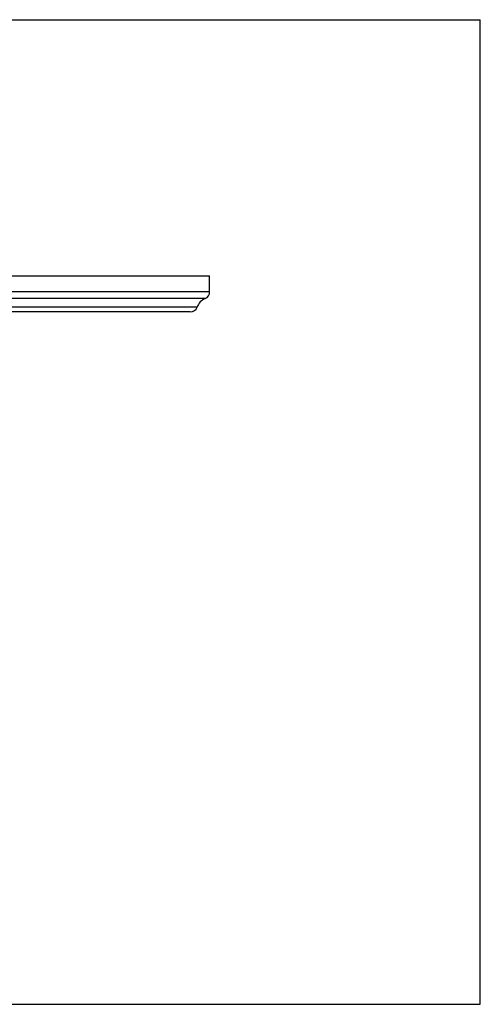
# Model space of a CAD drawing. Units: inches. Extents: x 0 to 11, y 0 to 8.5.
# Drawn here: x 7 to 11, y 0 to 8.5 of the extents above; entities that cross this region are included whole.
import ezdxf

# ---------------------------------------------------------------- set-up
doc = ezdxf.new("R2010")
doc.units = ezdxf.units.IN
doc.header["$LTSCALE"] = 0.605
doc.header["$MEASUREMENT"] = 0
doc.layers.get('0').update_dxf_attribs({"linetype": 'CONTINUOUS'})

msp = doc.modelspace()

# ---------------------------------------------------------------- linework, layer by layer
at = {"color": 7, "linetype": 'CONTINUOUS'}
for p, q in [((0, 8.5), (11, 8.5)), ((11, 0), (11, 8.5)), ((2.1633, 6.2902), (8.6633, 6.2902)), ((8.6633, 6.1507), (8.6633, 6.2902)), ((8.6633, 6.1507), (2.1633, 6.1507)), ((8.6249, 6.0927), (2.2018, 6.0927)), ((8.5555, 6.0191), (2.2711, 6.0191)), ((8.4962, 5.9772), (2.3305, 5.9772)), ((0, 0), (11, 0))]:
    msp.add_line(p, q, dxfattribs=at)
for centre, radius, start, end in [((8.6003, 6.1507), 0.063, 292.93641, 360), ((8.6737, 5.9772), 0.1254, 112.93641, 160.46801), ((8.4962, 6.0402), 0.063, 270, 340.46801)]:
    msp.add_arc(centre, radius, start, end, dxfattribs=at)

doc.saveas('drawing.dxf')
